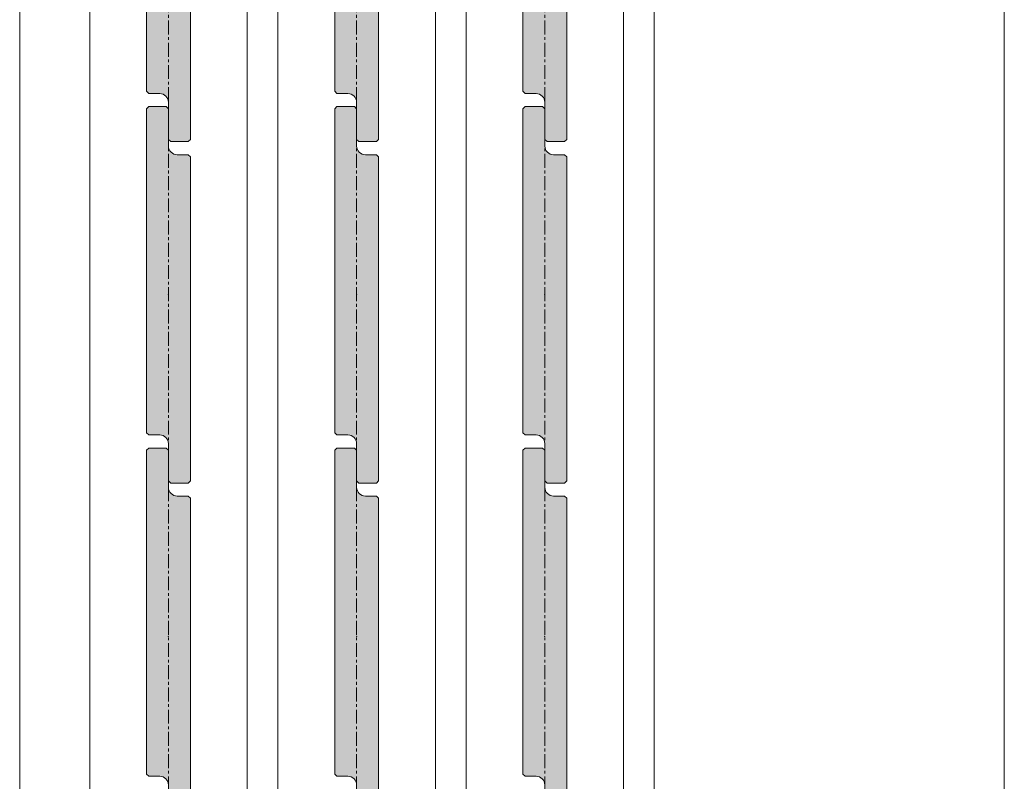
# Model space of a CAD drawing. Units: millimetres. Extents: x -6092 to 1720, y -14494 to -8443.
# Drawn here: x 1495 to 1720, y -14283 to -14109 of the extents above; entities that cross this region are included whole.
import ezdxf

# ---------------------------------------------------------------- set-up
doc = ezdxf.new("R2010")
doc.units = ezdxf.units.MM
doc.linetypes.add('CENTER', pattern=[50.8, 31.75, -6.35, 6.35, -6.35])
doc.layers.get('0').update_dxf_attribs({"lineweight": 13})
doc.layers.add('Continuous', color=7, linetype='Continuous', lineweight=13)

# ---------------------------------------------------------------- blocks, each defined once
blk = doc.blocks.new('A$C4C177E1B')
for p, q in [((0, 85.5), (0.5, 86)), ((0.5, 86), (4.5, 86)), ((4.5, 86), (5, 85.5)), ((0, 11.5), (0, 85.5)), ((5, 85.5), (5, 77)), ((7, 75), (9.5, 75)), ((9.5, 75), (10, 74.5)), ((10, 74.5), (10, 0.5)), ((0.5, 11), (0, 11.5)), ((3, 11), (0.5, 11)), ((5, 0.5), (5, 9)), ((5, 0.5), (5.5, 0)), ((10, 0.5), (9.5, 0)), ((9.5, 0), (5.5, 0))]:
    blk.add_line(p, q)
for centre, start, end in [((7, 77), 180, 270), ((3, 9), 0, 90)]:
    blk.add_arc(centre, 2, start, end)
at = {"layer": 'Continuous'}
blk.add_point((5, 43), dxfattribs=at)
blk = doc.blocks.new('*U52')
at = {"lineweight": 0}
h = blk.add_hatch(color=42, dxfattribs=at)
h.dxf.hatch_style = 1
h.paths.add_polyline_path([(5, 31.5), (4.5, 32), (2, 32, -0.414214), (0, 34), (0, 42.5), (-0.5, 43), (-4.5, 43), (-5, 42.5), (-5, -31.5), (-4.5, -32), (-2, -32, -0.414214), (0, -34), (0, -42.5), (0.5, -43), (4.5, -43), (5, -42.5)])
at = {"layer": 'Continuous'}
blk.add_blockref('A$C4C177E1B', (-5, -43), dxfattribs=at)
blk = doc.blocks.new('*U53')
at = {"layer": 'Continuous', "color": 0, "linetype": 'ByBlock', "lineweight": -2, "transparency": 16777216}
for p in [(0, -468), (0, -546), (0, -624)]:
    blk.add_blockref('*U52', p, dxfattribs=at)
blk = doc.blocks.new('*U57')
at = {"lineweight": 0}
h = blk.add_hatch(color=42, dxfattribs=at)
h.dxf.hatch_style = 1
h.paths.add_polyline_path([(5, 31.5), (4.5, 32), (2, 32, -0.414214), (0, 34), (0, 42.5), (-0.5, 43), (-4.5, 43), (-5, 42.5), (-5, -31.5), (-4.5, -32), (-2, -32, -0.414214), (0, -34), (0, -42.5), (0.5, -43), (4.5, -43), (5, -42.5)])
at = {"layer": 'Continuous'}
blk.add_blockref('A$C4C177E1B', (-5, -43), dxfattribs=at)
blk = doc.blocks.new('*U54')
at = {"layer": 'Continuous', "color": 0, "linetype": 'ByBlock', "lineweight": -2, "transparency": 16777216}
for p in [(0, -468), (0, -546), (0, -624)]:
    blk.add_blockref('*U57', p, dxfattribs=at)
blk = doc.blocks.new('*U60')
at = {"lineweight": 0}
h = blk.add_hatch(color=42, dxfattribs=at)
h.dxf.hatch_style = 1
h.paths.add_polyline_path([(5, 31.5), (4.5, 32), (2, 32, -0.414214), (0, 34), (0, 42.5), (-0.5, 43), (-4.5, 43), (-5, 42.5), (-5, -31.5), (-4.5, -32), (-2, -32, -0.414214), (0, -34), (0, -42.5), (0.5, -43), (4.5, -43), (5, -42.5)])
at = {"layer": 'Continuous'}
blk.add_blockref('A$C4C177E1B', (-5, -43), dxfattribs=at)
blk = doc.blocks.new('*U61')
at = {"layer": 'Continuous', "color": 0, "linetype": 'ByBlock', "lineweight": -2, "transparency": 16777216}
for p in [(0, -468), (0, -546), (0, -624)]:
    blk.add_blockref('*U60', p, dxfattribs=at)

msp = doc.modelspace()

# ---------------------------------------------------------------- linework, layer by layer
at = {"layer": 'Continuous'}
for p, q in [((1494.56, -14493.55), (1494.56, -12143.55)), ((1719.56, -12143.55), (1719.56, -14493.55)), ((1639.56, -12173.55), (1639.56, -14473.55))]:
    msp.add_line(p, q, dxfattribs=at)
at = {"layer": 'Continuous', "color": 5, "linetype": 'CENTER', "ltscale": 0.1}
for p, q in [((1528.56, -14493.55), (1528.56, -12143.55)), ((1571.56, -14493.55), (1571.56, -12143.55)), ((1614.56, -14493.55), (1614.56, -12143.55))]:
    msp.add_line(p, q, dxfattribs=at)
at = {"layer": 'Continuous', "ltscale": 0.2}
for p, q in [((1510.56, -14468.55), (1510.56, -12165.55)), ((1553.56, -14468.55), (1553.56, -12165.55)), ((1596.56, -14468.55), (1596.56, -12165.55)), ((1546.56, -12180.55), (1546.56, -14468.55)), ((1589.56, -12180.55), (1589.56, -14468.55)), ((1632.56, -12180.55), (1632.56, -14468.55))]:
    msp.add_line(p, q, dxfattribs=at)

# ---------------------------------------------------------------- block references
at = {"layer": 'Continuous'}
for name, p in [('*U53', (1528.56, -13626.05)), ('*U54', (1571.56, -13626.05)), ('*U61', (1614.56, -13626.05))]:
    msp.add_blockref(name, p, dxfattribs=at)

doc.saveas('drawing.dxf')
